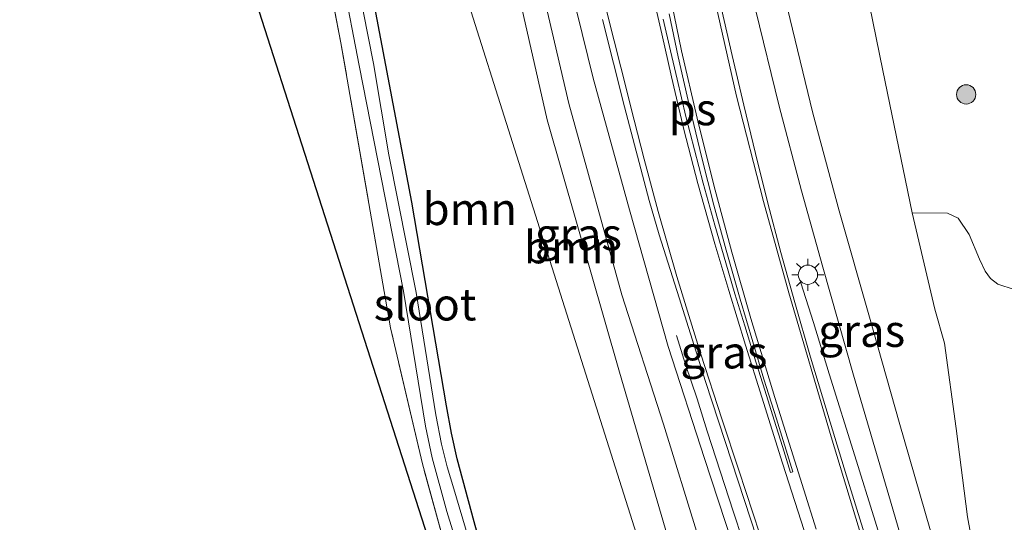
# Model space of a CAD drawing. Units: metres. Extents: x 90000 to 100001, y 393749 to 400001.
# Drawn here: x 94327 to 94404, y 395563 to 395602 of the extents above; entities that cross this region are included whole.
import ezdxf
from ezdxf.enums import TextEntityAlignment as Align

# ---------------------------------------------------------------- set-up
doc = ezdxf.new("R2010")
doc.units = ezdxf.units.M
doc.linetypes.add('IE-TERREINAFSCHEIDING', pattern=[10, 8, -2])
doc.layers.get('0').update_dxf_attribs({"lineweight": 25})
for name, color, linetype, lineweight in [('B-ME-BV-GELEIDECONSTRUCTIE-GELEIDERAIL-L-B1', 213, 'BV-GELEIDERAIL', 18), ('B-ME-GR-BOMENSTRUIKEN-GV-B6', 93, 'Continuous', 18), ('B-ME-GR-BOOM-GV-B6', 93, 'Continuous', 18), ('B-ME-GR-BOOM-S-B1', 93, 'Continuous', 18), ('B-ME-GW-INSTEEKWATERGANG-L-B1', 10, 'Continuous', 25), ('B-ME-GW-KRUINLIJN-L-B1', 93, 'Continuous', 18), ('B-ME-IE-GRASLAND-GV-B6', 93, 'Continuous', 18), ('B-ME-IE-GRONDWERKLIJN-GROND_INGERICHT-GV-B6', 253, 'Continuous', 18), ('B-ME-IE-HULPGEOMETRIE-L-B1', 53, 'Continuous', 18), ('B-ME-IE-MEUBILAIR_WEGMEUBILAIR-LICHTMAST-S-B1', 8, 'Continuous', 18), ('B-ME-IE-TERREINAFSCHEIDING-RASTERHEKWERK-L-B1', 8, 'IE-TERREINAFSCHEIDING', 18), ('B-ME-KG-KADASTRAAL-OPNAMEDTMGRENS-L-B1', 10, 'Continuous', 25), ('B-ME-OG-WATER-GV-B6', 153, 'Continuous', 18), ('B-ME-VH-VERH_SOORT-BITUMEN-GV-B6', 8, 'IE-TERREINAFSCHEIDING-NATUURLIJK-HOUTWAL', 18), ('B-ME-VW-MARKERING-STREEP-015-L-B1', 7, 'Continuous', 18), ('B-ME-VW-MARKERING-VLAKMARK-GV-B6', 7, 'Continuous', 18)]:
    doc.layers.add(name, color=color, linetype=linetype, lineweight=lineweight)
doc.styles.add('NLCS-ISO', font='NLCS-ISO.TTF')
doc.linetypes.add('BV-GELEIDERAIL', pattern='A,10,-3,[108,NLCS.SHX,S=1,R=0,X=0,Y=0],-3', length=16)
doc.linetypes.add('IE-TERREINAFSCHEIDING-NATUURLIJK-HOUTWAL', pattern='A,7,-1.5,[67,NLCS.SHX,S=0.75,R=45,X=0,Y=0],-1.5,7,-1.5,[70,NLCS.SHX,S=0.75,R=0,X=0,Y=0],-1.5', length=20)

# ---------------------------------------------------------------- blocks, each defined once
blk = doc.blocks.new('boom')
blk.add_hatch(color=256).paths.add_polyline_path([(-0.75, 0, 1), (0.75, 0, 1)])
blk.add_circle((0, 0), 0.75)
blk = doc.blocks.new('lantaarnpaal')
for p, q in [((-0.884, 0.884), (-0.53, 0.53)), ((0, 0.75), (0, 1.25)), ((0.53, 0.53), (0.884, 0.884)), ((-0.75, 0), (-1.25, 0)), ((0.75, 0), (1.25, 0)), ((-0.53, -0.53), (-0.884, -0.884)), ((0, -0.75), (0, -1.25)), ((0.53, -0.53), (0.884, -0.884))]:
    blk.add_line(p, q)
blk.add_circle((0, 0), 0.75)

msp = doc.modelspace()

# ---------------------------------------------------------------- linework, layer by layer
at = {"layer": 'B-ME-BV-GELEIDECONSTRUCTIE-GELEIDERAIL-L-B1'}
for points in [[(94408.547, 395515.0584, 13.0797), (94406.4163, 395522.0128, 12.9821), (94404.5401, 395528.4272, 12.8851), (94402.985, 395533.5328, 12.8101), (94401.3976, 395538.5612, 12.7161), (94399.4034, 395544.9123, 12.5641), (94397.3708, 395551.3175, 12.4074), (94395.3897, 395557.6185, 12.3075), (94393.7895, 395562.7389, 12.177), (94392.2042, 395567.8059, 11.8845), (94390.2261, 395574.2011, 11.5218), (94389.0134, 395578.1804, 11.3064), (94388.0179, 395581.2684, 11.0364)], [(94399.6721, 395512.3098, 13.1031), (94398.2985, 395516.6163, 13.0248), (94396.6557, 395521.6365, 12.9698), (94394.1318, 395529.2394, 12.8675), (94391.9952, 395535.598, 12.7234), (94389.4545, 395543.1559, 12.5815), (94387.3628, 395549.4977, 12.4407), (94384.8811, 395557.0746, 12.313), (94382.795, 395563.4426, 12.035), (94380.7463, 395569.7386, 11.6726), (94379.9496, 395572.2376, 11.535), (94379.0648, 395574.9175, 11.3702), (94378.3547, 395577.1735, 11.1638)]]:
    msp.add_polyline3d(points, dxfattribs=at)
at = {"layer": 'B-ME-GR-BOMENSTRUIKEN-GV-B6'}
msp.add_polyline3d([(94401.8558, 395558.2769, 11.2782), (94400.9832, 395563.0723, 11.0491), (94400.0827, 395569.9468, 10.7649), (94399.1801, 395576.5868, 10.5619), (94398.4422, 395579.2105, 10.501), (94396.6686, 395586.7163, 10.2835), (94399.4264, 395586.6851, 9.7437), (94400.2413, 395586.2848, 9.4797), (94401.1027, 395585.034, 9.2421), (94401.9108, 395583.1129, 9.1101), (94402.3617, 395582.1612, 9.0045), (94402.7653, 395581.6093, 8.9088), (94403.3344, 395581.1517, 8.8032), (94404.6, 395580.7506, 8.5458), (94407.0261, 395580.4602, 7.6119), (94408.0857, 395580.4779, 7.3339), (94409.2557, 395580.7053, 6.9278), (94410.9214, 395581.4525, 6.3749), (94413.0792, 395571.9824, 6.3477), (94414.8494, 395564.2134, 6.3254), (94418.773, 395549.9464, 6.5742)], dxfattribs=at)
at = {"layer": 'B-ME-GR-BOOM-GV-B6'}
for points in [[(94366.5878, 395548.3429, 6.3196), (94362.6111, 395562.6949, 6.3539), (94361.2892, 395567.5894, 6.2067), (94360.8687, 395569.5681, 6.2067), (94360.4853, 395571.6995, 6.2067), (94357.789, 395587.5412, 6.1469), (94354.6841, 395603.7972, 6.1113), (94351.3933, 395620.9608, 6.1383), (94347.906, 395638.5919, 6.142), (94346.235, 395645.7532, 6.0856), (94345.7918, 395646.7935, 6.0914), (94344.9634, 395648.6375, 6.0866), (94344.1919, 395650.0066, 6.1442), (94343.0902, 395651.2371, 6.1586), (94341.415, 395652.349, 6.1946), (94340.1115, 395652.8893, 6.1838), (94335.4148, 395653.3344, 6.1766), (94329.55, 395653.298, 6.04), (94329.2116, 395657.5048, 7.3153)], [(94345.4592, 395655.905, 8.7197), (94347.275, 395654.999, 8.7929), (94350.7566, 395652.704, 8.9437), (94352.5758, 395651.1614, 9.0075), (94354.1808, 395649.2047, 9.1264), (94355.5777, 395647.1115, 9.2352), (94356.8222, 395644.4151, 9.2759), (94357.874, 395641.4807, 9.3462), (94359.7662, 395633.3169, 9.6224), (94363.9715, 395613.0384, 10.1369), (94368.2904, 395593.9474, 10.5534), (94373.9288, 395574.3327, 10.8509), (94378.4095, 395559.0037, 11.0889), (94383.111, 395544.9545, 11.5229), (94387.5359, 395531.6154, 11.7364), (94392.3, 395516.7098, 11.9892), (94393.4047, 395513.8954, 12.0388), (94392.0338, 395511.3141, 10.6618), (94391.418, 395510.6127, 10.2374), (94376.8818, 395556.5669, 10.3985), (94368.3626, 395583.499, 9.6863), (94359.1591, 395612.5946, 8.3571), (94348.3762, 395646.6833, 6.905), (94345.4592, 395655.905, 8.7197)], [(94345.4592, 395655.905, 8.7197), (94348.3762, 395646.6833, 6.905), (94359.1591, 395612.5946, 8.3571), (94368.3626, 395583.499, 9.6863), (94376.8818, 395556.5669, 10.3985)]]:
    msp.add_polyline3d(points, dxfattribs=at)
at = {"layer": 'B-ME-GW-INSTEEKWATERGANG-L-B1'}
msp.add_polyline3d([(94366.5878, 395548.3429, 6.3196), (94362.6111, 395562.6949, 6.3539), (94361.2892, 395567.5894, 6.2067), (94360.8687, 395569.5681, 6.2067), (94360.4853, 395571.6995, 6.2067), (94357.789, 395587.5412, 6.1469), (94354.6841, 395603.7972, 6.1113), (94351.3933, 395620.9608, 6.1383), (94347.906, 395638.5919, 6.142), (94346.235, 395645.7532, 6.0856), (94345.7918, 395646.7935, 6.0914), (94345.407, 395647.3896, 6.0912), (94344.9052, 395647.8152, 6.083), (94344.3454, 395647.9759, 6.0604), (94342.3293, 395648.0595, 5.9248), (94338.106, 395647.966, 5.791), (94331.246, 395648.016, 5.755)], dxfattribs=at)
at = {"layer": 'B-ME-GW-KRUINLIJN-L-B1'}
for points in [[(94395.9982, 395512.7447, 12.245), (94395.0793, 395512.7726, 12.1163), (94394.1914, 395513.1516, 12.1039), (94393.7762, 395513.3906, 12.0822), (94393.4047, 395513.8954, 12.0388), (94392.3, 395516.7098, 11.9892), (94387.5359, 395531.6154, 11.7364), (94383.111, 395544.9545, 11.5229), (94378.4095, 395559.0037, 11.0889), (94373.9288, 395574.3327, 10.8509), (94368.2904, 395593.9474, 10.5534), (94363.9715, 395613.0384, 10.1369), (94359.7662, 395633.3169, 9.6224), (94357.874, 395641.4807, 9.3462), (94356.8222, 395644.4151, 9.2759), (94355.5777, 395647.1115, 9.2352), (94354.1808, 395649.2047, 9.1264), (94352.5758, 395651.1614, 9.0075), (94350.7566, 395652.704, 8.9437), (94347.275, 395654.999, 8.7929), (94345.4592, 395655.905, 8.7197)], [(94401.8558, 395558.2769, 11.2782), (94400.9832, 395563.0723, 11.0491), (94400.0827, 395569.9468, 10.7649), (94399.1801, 395576.5868, 10.5619), (94398.4422, 395579.2105, 10.501), (94396.6686, 395586.7163, 10.2835), (94394.4001, 395597.7818, 9.9935), (94392.3473, 395607.8155, 9.7093), (94391.486, 395615.3034, 9.4802), (94390.4253, 395624.1004, 9.2766), (94390.2018, 395625.9536, 9.2337), (94388.7759, 395636.3914, 9.2511), (94388.4077, 395639.553, 9.1645), (94387.9124, 395643.8054, 9.0481), (94387.8975, 395645.8892, 8.9901), (94388.2329, 395648.1739, 8.9582), (94389.3194, 395651.0833, 8.9495), (94391.0942, 395654.0684, 8.7929), (94393.4008, 395656.5169, 8.7552)]]:
    msp.add_polyline3d(points, dxfattribs=at)
at = {"layer": 'B-ME-IE-GRASLAND-GV-B6'}
for points in [[(94345.4592, 395655.905, 8.7197), (94345.0037, 395657.3447, 8.7566), (94347.1865, 395656.492, 8.8158), (94349.4753, 395655.4134, 8.915), (94351.9764, 395653.8772, 9.0002), (94353.7839, 395652.4689, 9.0905), (94354.9319, 395651.2553, 9.1481), (94356.7119, 395648.8616, 9.2335), (94357.7555, 395646.9952, 9.3271), (94358.7581, 395644.7714, 9.3874), (94359.514, 395642.7268, 9.4675), (94360.1859, 395640.7329, 9.5692), (94360.6975, 395638.8136, 9.5938), (94361.4141, 395635.2608, 9.6726), (94362.5047, 395629.4689, 9.8325), (94364.3213, 395620.3513, 10.1838), (94366.7336, 395609.0934, 10.3907), (94369.9862, 395595.2149, 10.6853), (94374.1037, 395580.3277, 10.9084), (94377.3528, 395570.2754, 11.0597), (94380.0217, 395561.6292, 11.2496)], [(94398.087, 395561.9898, 11.2324), (94395.6559, 395570.4362, 11.1188), (94393.361, 395578.5921, 10.9579), (94390.9908, 395586.8717, 10.7449), (94388.9633, 395594.4601, 10.5334), (94386.9948, 395602.5915, 10.3444), (94385.7845, 395608.1882, 10.2409), (94384.5329, 395615.183, 10.0924), (94383.6369, 395621.9071, 9.9364), (94383.0942, 395626.6062, 9.8254), (94382.6844, 395630.9683, 9.7589), (94382.3788, 395635.7866, 9.7091), (94382.2593, 395639.6113, 9.6473), (94382.2317, 395641.8059, 9.5953), (94382.3376, 395642.8884, 9.5813), (94382.5334, 395644.0532, 9.5631), (94382.9636, 395645.8323, 9.5001), (94383.345, 395647.1071, 9.4511), (94383.8406, 395648.5716, 9.3965), (94384.4952, 395650.0447, 9.3629), (94385.6982, 395652.1486, 9.2963), (94387.0815, 395654.015, 9.2215), (94388.378, 395655.4386, 9.1807), (94390.2681, 395657.1296, 9.1112)], [(94378.4095, 395559.0037, 11.0889), (94373.9288, 395574.3327, 10.8509), (94368.2904, 395593.9474, 10.5534), (94363.9715, 395613.0384, 10.1369), (94359.7662, 395633.3169, 9.6224), (94357.874, 395641.4807, 9.3462), (94356.8222, 395644.4151, 9.2759), (94355.5777, 395647.1115, 9.2352), (94354.1808, 395649.2047, 9.1264), (94352.5758, 395651.1614, 9.0075), (94350.7566, 395652.704, 8.9437), (94347.275, 395654.999, 8.7929), (94345.4592, 395655.905, 8.7197)], [(94393.4008, 395656.5169, 8.7552), (94391.0942, 395654.0684, 8.7929), (94389.3194, 395651.0833, 8.9495), (94388.2329, 395648.1739, 8.9582), (94387.8975, 395645.8892, 8.9901), (94387.9124, 395643.8054, 9.0481), (94388.4077, 395639.553, 9.1645), (94388.7759, 395636.3914, 9.2511), (94390.2018, 395625.9536, 9.2337), (94390.4253, 395624.1004, 9.2766), (94391.486, 395615.3034, 9.4802), (94392.3473, 395607.8155, 9.7093), (94394.4001, 395597.7818, 9.9935), (94396.6686, 395586.7163, 10.2835), (94398.4422, 395579.2105, 10.501), (94399.1801, 395576.5868, 10.5619), (94400.0827, 395569.9468, 10.7649), (94400.9832, 395563.0723, 11.0491), (94401.8558, 395558.2769, 11.2782)], [(94345.7918, 395646.7935, 6.0914), (94346.235, 395645.7532, 6.0856), (94347.906, 395638.5919, 6.142), (94351.3933, 395620.9608, 6.1383), (94354.6841, 395603.7972, 6.1113), (94357.789, 395587.5412, 6.1469), (94360.4853, 395571.6995, 6.2067), (94360.8687, 395569.5681, 6.2067), (94361.2892, 395567.5894, 6.2067), (94362.6111, 395562.6949, 6.3539), (94366.5878, 395548.3429, 6.3196)], [(94331.904, 395645.966, 5.668), (94331.682, 395646.657, 5.475), (94340.664, 395646.684, 5.514), (94343.1954, 395646.6159, 5.514), (94343.748, 395646.4229, 5.514), (94344.0402, 395646.2227, 5.514), (94344.2457, 395645.8594, 5.514), (94344.5727, 395644.8829, 5.514), (94349.8792, 395617.9189, 5.514), (94353.6856, 395598.1513, 5.514), (94357.1297, 395580.6184, 5.514), (94358.8348, 395570.1364, 5.514), (94359.3556, 395567.6672, 5.514), (94360.4972, 395563.4959, 5.514), (94364.3032, 395551.1796, 5.514)], [(94360.852, 395558.973, 6.001), (94358.601, 395567.2, 5.971), (94356.128, 395577.759, 5.818), (94352.263, 395599.931, 5.776), (94343.488, 395645.728, 5.755), (94339.674, 395645.91, 5.707), (94331.904, 395645.966, 5.668)], [(94364.887, 395552.3125, 5.514), (94361.0347, 395565.2599, 5.514), (94360.5129, 395566.9558, 5.514), (94360.0928, 395568.7372, 5.514), (94359.6557, 395570.9961, 5.514), (94358.1021, 395580.5257, 5.514), (94355.9874, 395591.2292, 5.514), (94354.8092, 395598.3193, 5.514), (94351.5893, 395614.6049, 5.514)], [(94404.6, 395580.7506, 8.5458), (94403.3344, 395581.1517, 8.8032), (94402.7653, 395581.6093, 8.9088), (94402.3617, 395582.1612, 9.0045), (94401.9108, 395583.1129, 9.1101), (94401.1027, 395585.034, 9.2421), (94400.2413, 395586.2848, 9.4797), (94399.4264, 395586.6851, 9.7437), (94396.6686, 395586.7163, 10.2835), (94394.4001, 395597.7818, 9.9935), (94392.3473, 395607.8155, 9.7093)], [(94384.2814, 395556.1639, 11.4557), (94380.518, 395567.6081, 11.2511), (94377.7148, 395576.3233, 11.0818), (94374.6981, 395586.9304, 10.8964), (94371.8695, 395597.1709, 10.7416), (94369.7587, 395605.8414, 10.4716)], [(94393.0733, 395561.4117, 11.4803), (94391.5673, 395566.2546, 11.3703), (94390.2873, 395570.4319, 11.2692), (94388.7606, 395575.4763, 11.1454), (94387.5408, 395579.732, 11.0465), (94386.4762, 395583.6311, 10.9505), (94385.4481, 395587.4578, 10.9025), (94384.4996, 395591.3287, 10.8007), (94383.5832, 395595.0703, 10.6981), (94382.674, 395598.9303, 10.6085), (94381.8507, 395602.5547, 10.5435)], [(94384.4898, 395602.5185, 10.4364), (94386.3293, 395594.999, 10.596), (94388.0768, 395588.4091, 10.75), (94389.732, 395582.493, 10.904), (94392.1108, 395574.0793, 11.1084), (94394.8475, 395564.7309, 11.2904), (94397.2877, 395556.3823, 11.4668)], [(94372.6096, 395601.7344, 10.6724), (94374.3006, 395594.9522, 10.8069), (94376.2406, 395587.6614, 10.9583), (94377.0177, 395584.9895, 11.0088), (94378.5676, 395580.1026, 11.091), (94380.6133, 395573.605, 11.2268), (94383.1409, 395565.8443, 11.3962), (94385.5431, 395558.575, 11.5304)]]:
    msp.add_polyline3d(points, dxfattribs=at)
at = {"layer": 'B-ME-IE-GRONDWERKLIJN-GROND_INGERICHT-GV-B6'}
msp.add_polyline3d([(94301.712, 395479.469, 6.214), (94267.359, 395468.289, 6.39), (94273.442, 395509.04, 6.111), (94275.414, 395521.801, 6.033), (94363.2, 395548.459, 6.062), (94331.904, 395645.966, 5.668), (94339.674, 395645.91, 5.707), (94343.488, 395645.728, 5.755), (94352.263, 395599.931, 5.776), (94356.128, 395577.759, 5.818), (94358.601, 395567.2, 5.971), (94360.852, 395558.973, 6.001), (94366.044, 395542.206, 6.175), (94375.425, 395515.182, 6.253), (94378.292, 395505.009, 6.415), (94378.149, 395504.852, 6.415), (94336.736, 395490.78, 6.232), (94301.712, 395479.469, 6.214)], dxfattribs=at)
at = {"layer": 'B-ME-IE-HULPGEOMETRIE-L-B1'}
msp.add_polyline3d([(94376.8818, 395556.5669, 10.3985), (94368.3626, 395583.499, 9.6863), (94359.1591, 395612.5946, 8.3571), (94348.3762, 395646.6833, 6.905), (94345.4592, 395655.905, 8.7197), (94345.0037, 395657.3447, 8.7566), (94344.2694, 395659.666, 8.6998), (94343.2411, 395662.9159, 8.8717), (94341.9675, 395666.9414, 8.9179), (94341.795, 395667.4865, 8.9125), (94340.9504, 395670.1533, 8.8943), (94338.9205, 395670.0402, 8.8301), (94338.7216, 395673.6901, 8.7837), (94339.8148, 395673.7515, 8.8039), (94338.9214, 395676.5728, 8.7322), (94338.0114, 395679.4499, 8.5014), (94336.761, 395683.4022, 6.5061), (94336.4826, 395684.2821, 5.292), (94336.2337, 395685.0696, 5.292), (94335.8539, 395686.2716, 5.9403), (94332.0266, 395698.371, 5.9233), (94331.71, 395699.372, 5.981)], dxfattribs=at)
at = {"layer": 'B-ME-IE-TERREINAFSCHEIDING-RASTERHEKWERK-L-B1'}
msp.add_polyline3d([(94275.414, 395521.801, 6.033), (94273.442, 395509.04, 6.111), (94267.359, 395468.289, 6.39), (94301.712, 395479.469, 6.214), (94336.736, 395490.78, 6.232), (94378.149, 395504.852, 6.415), (94378.292, 395505.009, 6.415), (94375.425, 395515.182, 6.253), (94366.044, 395542.206, 6.175), (94360.852, 395558.973, 6.001), (94358.601, 395567.2, 5.971), (94356.128, 395577.759, 5.818), (94352.263, 395599.931, 5.776), (94343.488, 395645.728, 5.755), (94339.674, 395645.91, 5.707), (94331.904, 395645.966, 5.668)], dxfattribs=at)
at = {"layer": 'B-ME-KG-KADASTRAAL-OPNAMEDTMGRENS-L-B1'}
msp.add_polyline3d([(94331.71, 395699.372, 5.981), (94331.5084, 395698.5476, 5.9215), (94327.9193, 395683.8738, 5.8105), (94327.5815, 395682.4917, 5.292), (94327.343, 395681.516, 5.993), (94327.4251, 395680.4541, 6.364), (94327.8867, 395674.486, 8.4185), (94328.0098, 395672.8978, 8.5143), (94328.3429, 395668.5984, 8.5245), (94328.5559, 395665.8529, 8.5541), (94328.8643, 395661.8629, 8.4177), (94328.944, 395660.832, 8.377), (94329.2116, 395657.5048, 7.3153), (94329.55, 395653.298, 6.04), (94331.246, 395648.016, 5.755), (94331.428, 395647.448, 5.5), (94331.682, 395646.657, 5.475), (94331.904, 395645.966, 5.668), (94363.2, 395548.459, 6.062)], dxfattribs=at)
at = {"layer": 'B-ME-OG-WATER-GV-B6'}
for points in [[(94331.428, 395647.448, 5.5), (94342.4879, 395647.644, 5.514), (94343.3022, 395647.5662, 5.514), (94343.9778, 395647.4378, 5.514), (94344.6079, 395647.1357, 5.514), (94345.0082, 395646.7013, 5.514), (94345.3962, 395645.936, 5.514), (94345.7897, 395644.5922, 5.514), (94346.5862, 395640.9168, 5.514), (94349.2209, 395627.5615, 5.514), (94351.5893, 395614.6049, 5.514), (94354.8092, 395598.3193, 5.514), (94355.9874, 395591.2292, 5.514), (94358.1021, 395580.5257, 5.514), (94359.6557, 395570.9961, 5.514), (94360.0928, 395568.7372, 5.514), (94360.5129, 395566.9558, 5.514), (94361.0347, 395565.2599, 5.514), (94364.887, 395552.3125, 5.514)], [(94364.3032, 395551.1796, 5.514), (94360.4972, 395563.4959, 5.514), (94359.3556, 395567.6672, 5.514), (94358.8348, 395570.1364, 5.514), (94357.1297, 395580.6184, 5.514), (94353.6856, 395598.1513, 5.514), (94349.8792, 395617.9189, 5.514), (94344.5727, 395644.8829, 5.514), (94344.2457, 395645.8594, 5.514), (94344.0402, 395646.2227, 5.514), (94343.748, 395646.4229, 5.514), (94343.1954, 395646.6159, 5.514), (94340.664, 395646.684, 5.514), (94331.682, 395646.657, 5.475), (94331.428, 395647.448, 5.5)]]:
    msp.add_polyline3d(points, dxfattribs=at)
at = {"layer": 'B-ME-VH-VERH_SOORT-BITUMEN-GV-B6'}
for points in [[(94380.0217, 395561.6292, 11.2496), (94377.3528, 395570.2754, 11.0597), (94374.1037, 395580.3277, 10.9084), (94369.9862, 395595.2149, 10.6853), (94366.7336, 395609.0934, 10.3907), (94364.3213, 395620.3513, 10.1838), (94362.5047, 395629.4689, 9.8325), (94361.4141, 395635.2608, 9.6726), (94360.6975, 395638.8136, 9.5938), (94360.1859, 395640.7329, 9.5692), (94359.514, 395642.7268, 9.4675), (94358.7581, 395644.7714, 9.3874), (94357.7555, 395646.9952, 9.3271), (94356.7119, 395648.8616, 9.2335), (94354.9319, 395651.2553, 9.1481), (94353.7839, 395652.4689, 9.0905), (94351.9764, 395653.8772, 9.0002), (94349.4753, 395655.4134, 8.915), (94347.1865, 395656.492, 8.8158), (94345.0037, 395657.3447, 8.7566)], [(94390.2681, 395657.1296, 9.1112), (94388.378, 395655.4386, 9.1807), (94387.0815, 395654.015, 9.2215), (94385.6982, 395652.1486, 9.2963), (94384.4952, 395650.0447, 9.3629), (94383.8406, 395648.5716, 9.3965), (94383.345, 395647.1071, 9.4511), (94382.9636, 395645.8323, 9.5001), (94382.5334, 395644.0532, 9.5631), (94382.3376, 395642.8884, 9.5813), (94382.2317, 395641.8059, 9.5953), (94382.2593, 395639.6113, 9.6473), (94382.3788, 395635.7866, 9.7091), (94382.6844, 395630.9683, 9.7589), (94383.0942, 395626.6062, 9.8254), (94383.6369, 395621.9071, 9.9364), (94384.5329, 395615.183, 10.0924), (94385.7845, 395608.1882, 10.2409), (94386.9948, 395602.5915, 10.3444), (94388.9633, 395594.4601, 10.5334), (94390.9908, 395586.8717, 10.7449), (94393.361, 395578.5921, 10.9579), (94395.6559, 395570.4362, 11.1188), (94398.087, 395561.9898, 11.2324)], [(94369.7587, 395605.8414, 10.4716), (94371.8695, 395597.1709, 10.7416), (94374.6981, 395586.9304, 10.8964), (94377.7148, 395576.3233, 11.0818), (94380.518, 395567.6081, 11.2511), (94384.2814, 395556.1639, 11.4557)], [(94381.8507, 395602.5547, 10.5435), (94382.674, 395598.9303, 10.6085), (94383.5832, 395595.0703, 10.6981), (94384.4996, 395591.3287, 10.8007), (94385.4481, 395587.4578, 10.9025), (94386.4762, 395583.6311, 10.9505), (94387.5408, 395579.732, 11.0465), (94388.7606, 395575.4763, 11.1454), (94390.2873, 395570.4319, 11.2692), (94391.5673, 395566.2546, 11.3703), (94393.0733, 395561.4117, 11.4803)], [(94397.2877, 395556.3823, 11.4668), (94394.8475, 395564.7309, 11.2904), (94392.1108, 395574.0793, 11.1084), (94389.732, 395582.493, 10.904), (94388.0768, 395588.4091, 10.75), (94386.3293, 395594.999, 10.596), (94384.4898, 395602.5185, 10.4364)], [(94385.5431, 395558.575, 11.5304), (94383.1409, 395565.8443, 11.3962), (94380.6133, 395573.605, 11.2268), (94378.5676, 395580.1026, 11.091), (94377.0177, 395584.9895, 11.0088), (94376.2406, 395587.6614, 10.9583), (94374.3006, 395594.9522, 10.8069), (94372.6096, 395601.7344, 10.6724)]]:
    msp.add_polyline3d(points, dxfattribs=at)
at = {"layer": 'B-ME-VW-MARKERING-STREEP-015-L-B1'}
for points in [[(94407.322, 395514.6797, 12.3709), (94406.6486, 395516.8178, 12.3508), (94405.3732, 395520.8551, 12.3004), (94403.8045, 395525.9031, 12.2028), (94402.2346, 395530.9213, 12.1252), (94400.6428, 395535.9926, 12.046), (94397.465, 395546.0896, 11.81), (94395.2692, 395553.1406, 11.6566), (94393.4281, 395559.2093, 11.5622), (94390.3821, 395569.3021, 11.3106), (94387.0901, 395580.4764, 11.0674), (94385.1074, 395587.5942, 10.9234), (94383.0181, 395595.7786, 10.7154), (94381.3742, 395602.9955, 10.549), (94380.2714, 395608.155, 10.4274), (94379.253, 395613.3502, 10.3426), (94378.5085, 395617.5007, 10.2882), (94377.7398, 395622.7188, 10.2034), (94377.1334, 395627.9595, 10.0986), (94376.7515, 395632.1839, 9.977), (94376.4128, 395636.4388, 9.8856), (94376.1383, 395639.8452, 9.7816)], [(94384.8423, 395561.7251, 11.505), (94383.1905, 395566.6958, 11.42), (94381.8706, 395570.698, 11.321), (94380.2556, 395575.7096, 11.22), (94379.3058, 395578.7388, 11.153), (94378.3868, 395581.7707, 11.108), (94376.9356, 395586.8238, 11.031), (94375.8439, 395590.8915, 10.9442), (94375.0549, 395593.9191, 10.877), (94374.0137, 395598.0351, 10.779), (94372.9985, 395602.1265, 10.6768), (94372.2656, 395605.1873, 10.6096), (94371.548, 395608.2409, 10.5578), (94370.6091, 395612.3686, 10.4836), (94369.6883, 395616.4817, 10.4094), (94368.7597, 395620.5577, 10.2932), (94367.8359, 395624.691, 10.1812), (94366.9172, 395628.7749, 10.0468), (94366.4504, 395631.0124, 9.9712), (94365.9621, 395633.9749, 9.9054), (94365.6875, 395636.048, 9.8746), (94365.4343, 395639.2071, 9.7934)], [(94388.5041, 395561.2978, 11.551), (94386.6013, 395567.2552, 11.4166), (94384.9867, 395572.3826, 11.311), (94383.7141, 395576.422, 11.2066), (94382.4284, 395580.6577, 11.119), (94381.323, 395584.3089, 11.0362), (94380.0187, 395588.976, 10.9342), (94378.9356, 395593.1869, 10.8454), (94377.9555, 395597.2856, 10.7578), (94377.202, 395600.6232, 10.675), (94376.1787, 395605.1408, 10.573), (94375.3615, 395608.773, 10.4938), (94374.3403, 395613.2548, 10.4254), (94372.9037, 395619.4261, 10.3342), (94371.3778, 395625.762, 10.205), (94370.6569, 395628.8275, 10.1278), (94369.8359, 395633.0609, 10.0054), (94369.4117, 395636.2264, 9.9214), (94369.2006, 395639.1884, 9.8451)], [(94372.8045, 395639.6249, 9.8559), (94373.1939, 395634.2916, 10.015), (94373.4882, 395631.0714, 10.1038), (94373.9724, 395626.8101, 10.1736), (94374.4994, 395622.5315, 10.2858), (94375.2799, 395617.2277, 10.3522), (94376.4205, 395610.8864, 10.4566), (94377.4499, 395605.6112, 10.5814), (94378.7461, 395599.2938, 10.6954), (94379.961, 395594.0607, 10.8226), (94381.2626, 395588.8703, 10.9474), (94382.6548, 395583.6618, 11.0542), (94384.1273, 395578.4935, 11.1682), (94385.9878, 395572.3417, 11.311), (94388.248, 395565.1742, 11.467), (94389.1992, 395562.1059, 11.539)]]:
    msp.add_polyline3d(points, dxfattribs=at)
at = {"layer": 'B-ME-VW-MARKERING-VLAKMARK-GV-B6'}
msp.add_polyline3d([(94377.7728, 395602.1691, 10.6412), (94378.4871, 395598.8391, 10.7084), (94379.3864, 395594.8716, 10.802), (94380.3223, 395590.9942, 10.8908), (94381.2662, 395587.295, 10.976), (94382.2248, 395583.8058, 11.0528), (94383.3055, 395579.9921, 11.1356), (94384.2897, 395576.673, 11.1932), (94385.1537, 395573.7738, 11.2676), (94386.1163, 395570.6842, 11.3336), (94387.394, 395566.5808, 11.4344), (94387.2232, 395566.5256, 11.4404), (94386.5854, 395568.5479, 11.3916), (94385.9488, 395570.5803, 11.3444), (94385.208, 395572.918, 11.2988), (94384.4031, 395575.5319, 11.234), (94383.6588, 395577.9195, 11.186), (94382.8974, 395580.4008, 11.1396), (94382.1855, 395582.8197, 11.078), (94381.3285, 395585.7433, 11.0132), (94380.4138, 395589.0185, 10.9484), (94379.7473, 395591.6, 10.8948), (94379.0831, 395594.2019, 10.834), (94378.4082, 395597.1068, 10.77), (94377.8865, 395599.298, 10.7116), (94377.3089, 395601.7561, 10.6684)], dxfattribs=at)

# ---------------------------------------------------------------- block references
at = {"layer": 'B-ME-GR-BOOM-S-B1', "rotation": 90}
msp.add_blockref('boom', (94400.8753, 395595.9109, 8.4493), dxfattribs=at)
at = {"layer": 'B-ME-IE-MEUBILAIR_WEGMEUBILAIR-LICHTMAST-S-B1', "rotation": 90}
msp.add_blockref('lantaarnpaal', (94388.568, 395581.8936, 10.8582), dxfattribs=at)

# ---------------------------------------------------------------- texts
at = {"layer": 'B-ME-GR-BOOM-GV-B6', "ltscale": 0.2, "style": 'NLCS-ISO'}
for p in [(94362.2807, 395587.0059), (94370.1553, 395584.033)]:
    msp.add_text('bmn', height=2.5, dxfattribs=at).set_placement(p, align=Align.MIDDLE_CENTER)
at = {"layer": 'B-ME-IE-GRASLAND-GV-B6', "ltscale": 0.2, "style": 'NLCS-ISO'}
for p in [(94370.7252, 395585.0447), (94392.7505, 395577.5364), (94382.0426, 395575.8613)]:
    msp.add_text('gras', height=2.5, dxfattribs=at).set_placement(p, align=Align.MIDDLE_CENTER)
at = {"layer": 'B-ME-OG-WATER-GV-B6', "ltscale": 0.2, "style": 'NLCS-ISO'}
msp.add_text('sloot', height=2.5, dxfattribs=at).set_placement((94358.8049, 395579.5916), align=Align.MIDDLE_CENTER)
at = {"layer": 'B-ME-VW-MARKERING-VLAKMARK-GV-B6', "ltscale": 0.2, "style": 'NLCS-ISO'}
msp.add_text('ps', height=2.5, dxfattribs=at).set_placement((94379.5962, 395594.7646), align=Align.MIDDLE_CENTER)

doc.saveas('drawing.dxf')
